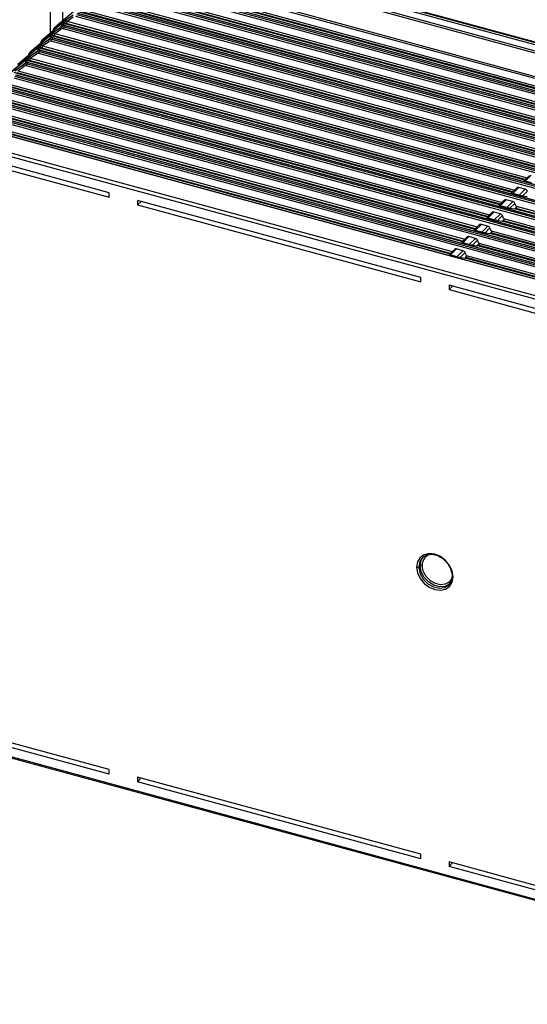
# Paper-space layout '_Trimetric' of a CAD drawing. Units: millimetres. Extents: x -238 to 219, y -577 to 537.
# Drawn here: x -137 to -41, y 237 to 421 of the extents above; entities that cross this region are included whole.
import ezdxf

# ---------------------------------------------------------------- set-up
doc = ezdxf.new("R2010")
doc.units = ezdxf.units.MM

psp = doc.layouts.new('_Trimetric')

# ---------------------------------------------------------------- linework, layer by layer
at = {"color": 7, "linetype": 'Continuous', "lineweight": 25}
for p, q in [((-131.01, 457.69), (-130.85, 418.95)), ((-128.72, 457.6), (-128.57, 421.24)), ((72.12, 386.26), (-116.88, 437.62)), ((-116.74, 438.01), (72.26, 386.64)), ((-116.62, 438.12), (72.38, 386.75)), ((70.4, 385.19), (-115.47, 435.7)), ((-115.33, 436.09), (70.54, 385.57)), ((66.68, 381.41), (-118.95, 431.86)), ((-118.81, 432.25), (66.82, 381.8)), ((-27.98, 405.25), (-119.21, 430.05)), ((-27.88, 405.36), (-119.15, 430.16)), ((-119.14, 430.08), (-27.94, 405.3)), ((-119.01, 430.55), (-27.54, 405.69)), ((-118.78, 429.6), (62.65, 380.29)), ((-30.31, 402.95), (-121.51, 427.74)), ((-121.44, 427.77), (-30.27, 402.99)), ((-120.81, 428.1), (-29.87, 403.38)), ((62.24, 379.68), (-119.19, 428.99)), ((-119.05, 429.37), (62.38, 380.06)), ((62.58, 380.26), (-118.85, 429.57)), ((59.88, 377.38), (-121.49, 426.67)), ((-121.35, 427.06), (60.02, 377.77)), ((60.22, 377.96), (-121.16, 427.25)), ((-121.09, 427.29), (60.29, 377.99)), ((-30.21, 403.05), (-120.95, 427.71)), ((-32.65, 400.64), (-123.82, 425.42)), ((57.52, 375.08), (-123.8, 424.36)), ((-123.75, 425.46), (-32.6, 400.69)), ((-123.66, 424.75), (57.66, 375.47)), ((57.86, 375.66), (-123.46, 424.94)), ((-123.39, 424.97), (57.93, 375.7)), ((-32.54, 400.75), (-123.25, 425.4)), ((-123.11, 425.78), (-32.21, 401.08)), ((-126.41, 423.05), (-129.64, 420.33)), ((-129.64, 420.34), (-126.44, 423.03)), ((-128.29, 421.16), (-126.59, 422.35)), ((-34.98, 398.34), (-126.12, 423.11)), ((-126.05, 423.14), (-34.94, 398.38)), ((-125.96, 422.43), (55.3, 373.17)), ((55.49, 373.36), (-125.77, 422.63)), ((-125.7, 422.66), (55.56, 373.4)), ((-34.88, 398.44), (-125.56, 423.09)), ((-125.42, 423.47), (-34.54, 398.77)), ((-128.72, 420.74), (-131.94, 418.02)), ((-131.94, 418.02), (-128.75, 420.72)), ((-130, 419.98), (-128.34, 421.12)), ((-128.9, 420.04), (-128.54, 420.4)), ((-128.41, 421.06), (-128.76, 420.71)), ((-128.34, 421.12), (-128.75, 420.72)), ((-128.69, 420.75), (-128.29, 421.16)), ((-128.69, 420.75), (-128.54, 420.4)), ((-128.3, 420.99), (-128.44, 420.85)), ((-128.28, 420.46), (-128.43, 420.8)), ((-37.31, 396.03), (-128.43, 420.8)), ((-128.36, 420.83), (-37.27, 396.08)), ((-37.21, 396.14), (-127.86, 420.77)), ((-127.72, 421.16), (-126.54, 421.99)), ((-127.72, 421.16), (-36.87, 396.47)), ((55.16, 372.79), (-126.1, 422.05)), ((-132.3, 417.66), (-130.65, 418.81)), ((-130.71, 418.75), (-131.07, 418.39)), ((-130.65, 418.81), (-131.05, 418.4)), ((-131, 418.44), (-130.6, 418.84)), ((-130.6, 418.67), (-130.74, 418.53)), ((-130.66, 418.52), (-39.6, 393.77)), ((-130.6, 418.84), (-128.9, 420.04)), ((-129.71, 420.28), (-130.08, 419.91)), ((-130.03, 418.85), (-128.85, 419.68)), ((-130.03, 418.85), (-39.21, 394.16)), ((-129.64, 420.34), (-130, 419.98)), ((52.8, 370.49), (-128.41, 419.73)), ((-128.07, 420.31), (-128.27, 420.12)), ((-128.27, 420.12), (52.93, 370.87)), ((53.13, 371.07), (-128.07, 420.31)), ((-128, 420.35), (53.2, 371.1)), ((-131.03, 418.43), (-134.25, 415.71)), ((-134.25, 415.71), (-131.05, 418.4)), ((-132.9, 416.53), (-131.2, 417.72)), ((-132.01, 417.96), (-132.38, 417.59)), ((-132.33, 416.53), (-131.15, 417.36)), ((-131.94, 418.02), (-132.3, 417.66)), ((-131.2, 417.72), (-130.84, 418.09)), ((-131, 418.44), (-130.84, 418.09)), ((-130.58, 418.14), (-130.73, 418.48)), ((-39.65, 393.73), (-130.73, 418.48)), ((50.43, 368.19), (-130.71, 417.42)), ((-130.38, 418), (-130.57, 417.81)), ((-130.57, 417.81), (50.57, 368.58)), ((50.77, 368.77), (-130.38, 418)), ((-130.31, 418.04), (50.84, 368.8)), ((-39.54, 393.83), (-130.17, 418.46)), ((-133.33, 416.11), (-136.56, 413.4)), ((-136.55, 413.4), (-133.36, 416.09)), ((-135.21, 414.22), (-133.51, 415.41)), ((-134.32, 415.65), (-134.69, 415.28)), ((-134.64, 414.22), (-133.46, 415.05)), ((-134.61, 415.35), (-132.95, 416.49)), ((-134.25, 415.71), (-134.61, 415.35)), ((-133.51, 415.41), (-133.15, 415.77)), ((-133.02, 416.44), (-133.37, 416.08)), ((-132.95, 416.49), (-133.36, 416.09)), ((-133.3, 416.13), (-132.9, 416.53)), ((-133.3, 416.13), (-133.15, 415.77)), ((-132.91, 416.36), (-133.05, 416.22)), ((-132.89, 415.83), (-133.04, 416.17)), ((-41.98, 391.42), (-133.04, 416.17)), ((48.07, 365.89), (-133.02, 415.11)), ((-132.97, 416.21), (-41.94, 391.47)), ((-132.69, 415.69), (-132.88, 415.49)), ((-132.88, 415.49), (48.21, 366.28)), ((48.41, 366.47), (-132.69, 415.69)), ((-132.62, 415.72), (48.48, 366.51)), ((-41.88, 391.53), (-132.47, 416.15)), ((-132.33, 416.53), (-41.54, 391.86)), ((-135.64, 413.8), (-138.86, 411.08)), ((-138.86, 411.09), (-135.66, 413.78)), ((-137.51, 411.9), (-135.81, 413.1)), ((-136.91, 413.04), (-135.26, 414.18)), ((-136.55, 413.4), (-136.91, 413.04)), ((-135.81, 413.1), (-135.45, 413.46)), ((-135.32, 414.12), (-135.68, 413.77)), ((-135.26, 414.18), (-135.66, 413.78)), ((-135.61, 413.81), (-135.21, 414.22)), ((-135.61, 413.81), (-135.45, 413.46)), ((-135.21, 414.05), (-135.35, 413.91)), ((-135.19, 413.52), (-135.34, 413.86)), ((-44.31, 389.12), (-135.34, 413.86)), ((-135.27, 413.89), (-44.27, 389.16)), ((-134.99, 413.38), (-135.18, 413.18)), ((-135.18, 413.18), (45.85, 363.98)), ((46.05, 364.17), (-134.99, 413.38)), ((-134.92, 413.41), (46.12, 364.21)), ((-44.21, 389.22), (-134.78, 413.84)), ((-134.64, 414.22), (-43.87, 389.55)), ((-46.65, 386.81), (-137.65, 411.55)), ((-137.58, 411.58), (-46.6, 386.86)), ((-46.54, 386.92), (-137.08, 411.52)), ((-136.94, 411.91), (-135.76, 412.74)), ((-136.94, 411.91), (-46.21, 387.25)), ((45.71, 363.6), (-135.32, 412.8)), ((-139.25, 409.6), (-48.54, 384.94)), ((43.35, 361.3), (-137.63, 410.48)), ((-137.49, 410.87), (43.49, 361.68)), ((43.68, 361.88), (-137.3, 411.06)), ((-137.23, 411.1), (43.76, 361.91)), ((-48.98, 384.51), (-139.95, 409.23)), ((40.99, 359), (-139.93, 408.17)), ((-139.88, 409.27), (-48.94, 384.55)), ((-139.79, 408.56), (41.13, 359.39)), ((41.32, 359.58), (-139.6, 408.75)), ((-139.53, 408.79), (41.39, 359.61)), ((-48.88, 384.61), (-139.39, 409.21)), ((-51.31, 382.2), (-142.26, 406.92)), ((38.62, 356.7), (-142.24, 405.86)), ((-142.19, 406.96), (-51.27, 382.25)), ((-142.1, 406.24), (38.76, 357.09)), ((38.96, 357.28), (-141.91, 406.44)), ((-141.84, 406.47), (39.03, 357.32)), ((-51.21, 382.31), (-141.69, 406.9)), ((-141.55, 407.28), (-50.87, 382.64)), ((-53.65, 379.9), (-144.56, 404.61)), ((-144.49, 404.64), (-53.6, 379.94)), ((-144.4, 403.93), (36.4, 354.79)), ((36.6, 354.98), (-144.21, 404.13)), ((-144.14, 404.16), (36.67, 355.02)), ((-53.54, 380), (-144, 404.58)), ((-143.86, 404.97), (-53.21, 380.33)), ((-55.98, 377.59), (-146.87, 402.3)), ((-146.8, 402.33), (-55.94, 377.64)), ((-55.88, 377.7), (-146.3, 402.27)), ((-146.16, 402.66), (-55.54, 378.03)), ((36.26, 354.41), (-144.54, 403.55)), ((34.23, 352.69), (-146.51, 401.81)), ((-146.45, 401.85), (34.31, 352.72)), ((31.54, 349.64), (-149.15, 398.75)), ((-148.92, 399.4), (31.78, 350.29)), ((-119.83, 389.06), (-149.64, 397.16)), ((-149.26, 396.21), (-119.83, 388.21)), ((-41.09, 392.31), (-42.09, 391.32)), ((-40.76, 392.35), (-41.9, 391.23)), ((-40.68, 390.9), (-41.9, 391.23)), ((-119.83, 388.21), (-119.83, 389.06)), ((-43.42, 390), (-44.42, 389.01)), ((-43.09, 390.05), (-44.23, 388.92)), ((-41.87, 389.72), (-43.09, 390.05)), ((-43.01, 388.59), (-41.87, 389.72)), ((-41.48, 389.37), (-42.39, 388.47)), ((-114.52, 387.62), (-114.52, 386.77)), ((-61.46, 373.2), (-114.52, 387.62)), ((-114.52, 386.77), (-113.85, 387.44)), ((-45.75, 387.7), (-46.75, 386.71)), ((-45.43, 387.74), (-46.57, 386.62)), ((-44.2, 387.41), (-45.43, 387.74)), ((-45.35, 386.29), (-44.2, 387.41)), ((-43.01, 388.59), (-44.23, 388.92)), ((-42.39, 388.47), (-41.49, 388.34)), ((-114.52, 386.77), (-61.46, 372.35)), ((-48.09, 385.39), (-49.09, 384.4)), ((-47.76, 385.44), (-48.9, 384.31)), ((-46.54, 385.11), (-47.76, 385.44)), ((-45.35, 386.29), (-46.57, 386.62)), ((-43.81, 387.06), (-44.73, 386.16)), ((-44.73, 386.16), (-43.82, 386.04)), ((-43.82, 386.04), (-43.54, 386.32)), ((-43.77, 386.03), (-43.82, 386.04)), ((-43.58, 386.53), (-43.81, 387.06)), ((47.46, 361.24), (-43.77, 386.03)), ((-43.7, 386.07), (-43.64, 386.13)), ((-43.7, 386.07), (47.53, 361.27)), ((47.15, 361.45), (-43.64, 386.13)), ((-43.58, 386.53), (47.29, 361.84)), ((-47.68, 383.98), (-48.9, 384.31)), ((-47.68, 383.98), (-46.54, 385.11)), ((-46.15, 384.76), (-47.06, 383.86)), ((-47.06, 383.86), (-46.15, 383.73)), ((-45.92, 384.23), (-46.15, 384.76)), ((-46.15, 383.73), (-45.87, 384.01)), ((-46.1, 383.73), (-46.15, 383.73)), ((45.09, 358.94), (-46.1, 383.73)), ((-46.03, 383.76), (-45.97, 383.82)), ((-46.03, 383.76), (45.16, 358.98)), ((44.79, 359.15), (-45.97, 383.82)), ((-45.92, 384.23), (44.93, 359.54)), ((-50.42, 383.09), (-51.42, 382.1)), ((-50.09, 383.13), (-51.23, 382.01)), ((-50.01, 381.68), (-51.23, 382.01)), ((-48.87, 382.8), (-50.09, 383.13)), ((-50.01, 381.68), (-48.87, 382.8)), ((-48.48, 382.45), (-49.39, 381.55)), ((-48.49, 381.43), (-48.2, 381.7)), ((-48.25, 381.92), (-48.48, 382.45)), ((-48.25, 381.92), (42.57, 357.24)), ((-52.75, 380.78), (-53.75, 379.79)), ((-52.43, 380.83), (-53.57, 379.7)), ((-51.21, 380.5), (-52.43, 380.83)), ((-52.35, 379.37), (-51.21, 380.5)), ((-50.81, 380.15), (-51.73, 379.25)), ((-50.58, 379.62), (-50.81, 380.15)), ((-49.39, 381.55), (-48.49, 381.43)), ((-48.44, 381.42), (-48.49, 381.43)), ((42.73, 356.64), (-48.44, 381.42)), ((-48.37, 381.46), (-48.31, 381.52)), ((-48.37, 381.46), (42.8, 356.68)), ((42.43, 356.86), (-48.31, 381.52)), ((-55.09, 378.48), (-56.09, 377.49)), ((-54.76, 378.52), (-55.9, 377.4)), ((-53.54, 378.19), (-54.76, 378.52)), ((-54.68, 377.07), (-53.54, 378.19)), ((-52.35, 379.37), (-53.57, 379.7)), ((-51.73, 379.25), (-50.82, 379.12)), ((-50.82, 379.12), (-50.54, 379.4)), ((-50.77, 379.12), (-50.82, 379.12)), ((40.37, 354.35), (-50.77, 379.12)), ((-50.7, 379.15), (-50.64, 379.21)), ((-50.7, 379.15), (40.44, 354.38)), ((40.07, 354.56), (-50.64, 379.21)), ((-50.58, 379.62), (40.21, 354.95)), ((-54.68, 377.07), (-55.9, 377.4)), ((-53.15, 377.84), (-54.06, 376.94)), ((-54.06, 376.94), (-53.15, 376.82)), ((-52.92, 377.31), (-53.15, 377.84)), ((-53.15, 376.82), (-52.87, 377.09)), ((-53.1, 376.81), (-53.15, 376.82)), ((38.01, 352.05), (-53.1, 376.81)), ((-53.03, 376.85), (-52.97, 376.91)), ((-53.03, 376.85), (38.08, 352.08)), ((37.7, 352.26), (-52.97, 376.91)), ((-52.92, 377.31), (37.84, 352.65)), ((-61.46, 372.35), (-61.46, 373.2)), ((-56.15, 371.75), (-56.15, 370.91)), ((-3.09, 357.33), (-56.15, 371.75)), ((-56.15, 370.91), (-55.48, 371.57)), ((-56.15, 370.91), (-3.09, 356.48)), ((-61.58, 319.22), (-61.83, 319.03)), ((-119.83, 280.2), (-149.64, 288.3)), ((-119.83, 281.05), (-149.26, 289.05)), ((-149.15, 286.45), (31.54, 237.34)), ((-149.05, 286.2), (31.65, 237.09)), ((-119.83, 280.2), (-119.83, 281.05)), ((-61.46, 265.19), (-114.52, 279.61)), ((-114.52, 279.61), (-114.52, 278.76)), ((-114.52, 278.76), (-113.88, 279.43)), ((-61.46, 264.34), (-114.52, 278.76)), ((-61.46, 264.34), (-61.46, 265.19)), ((-3.09, 249.32), (-56.15, 263.74)), ((-56.15, 263.74), (-56.15, 262.89)), ((-56.15, 262.89), (-55.51, 263.57)), ((-3.09, 248.47), (-56.15, 262.89))]:
    psp.add_line(p, q, dxfattribs=at)
at = {"color": 7, "linetype": 'Continuous', "lineweight": 25, "flags": 128}
for points in [[(-55.39, 317.12), (-55.55, 318.19), (-56.04, 319.24), (-56.8, 320.18), (-57.75, 320.91), (-58.8, 321.36), (-59.86, 321.48), (-60.81, 321.27), (-61.57, 320.74), (-62.05, 319.95), (-62.22, 318.97)], [(-55.53, 317.55), (-55.79, 318.62), (-56.38, 319.64), (-57.24, 320.5), (-58.26, 321.08), (-59.33, 321.34), (-60.32, 321.22), (-61.12, 320.76), (-61.65, 320), (-61.83, 319.03)], [(-62.22, 318.97), (-62.05, 317.91), (-61.57, 316.85), (-60.81, 315.91), (-59.86, 315.18), (-58.8, 314.73), (-57.75, 314.61), (-56.8, 314.82), (-56.04, 315.35), (-55.55, 316.14), (-55.39, 317.12)], [(-55.92, 315.94), (-56.08, 315.79), (-56.91, 315.34), (-57.92, 315.25), (-59.01, 315.55), (-60.02, 316.18), (-60.85, 317.08), (-61.39, 318.14), (-61.58, 319.22)], [(-55.52, 317.28), (-55.65, 316.85), (-56.12, 316.16), (-56.85, 315.74), (-57.75, 315.64), (-58.71, 315.86), (-59.64, 316.39), (-60.41, 317.17), (-60.95, 318.09), (-61.18, 319.07)], [(-61.82, 318.79), (-61.56, 317.72), (-60.97, 316.7), (-60.11, 315.84), (-59.09, 315.26), (-58.03, 315), (-57.03, 315.12), (-56.23, 315.58), (-55.71, 316.34), (-55.52, 317.31)], [(-55.52, 317.31), (-55.54, 317.29), (-55.55, 317.26), (-55.54, 317.23), (-55.53, 317.2), (-55.51, 317.18), (-55.47, 317.15), (-55.43, 317.13), (-55.39, 317.12)]]:
    psp.add_lwpolyline(points, dxfattribs=at)
at = {"color": 7, "linetype": 'Continuous', "lineweight": 25}
for centre, radius, start, end in [((-128.35, 420.16), 0.301, 76.8797, 129.0874), ((-128.56, 419.24), 0.522, 72.4992, 122.8787), ((-128, 420.25), 0.0975, 92.7397, 140.0684), ((-130.87, 416.92), 0.522, 72.4992, 122.8785), ((-130.65, 417.85), 0.301, 76.8797, 129.0874), ((-130.31, 417.94), 0.0975, 92.7397, 140.0684), ((-133.17, 414.61), 0.522, 72.4992, 122.8787), ((-132.96, 415.54), 0.301, 76.8797, 129.0874), ((-132.61, 415.63), 0.0975, 92.7397, 140.0684), ((-135.26, 413.23), 0.301, 76.8797, 129.0874), ((-134.92, 413.31), 0.0975, 92.7397, 140.0684), ((-135.48, 412.3), 0.522, 72.4992, 122.8787), ((-43.77, 386.13), 0.0975, 272.7397, 320.0684), ((-44, 386.45), 0.486, 318.3097, 343.8927), ((-46.11, 383.82), 0.0975, 272.7397, 320.0684), ((-46.34, 384.14), 0.486, 318.3097, 343.8927), ((-48.67, 381.84), 0.486, 318.3097, 343.8927), ((-48.44, 381.52), 0.0975, 272.7397, 320.0684), ((-50.78, 379.21), 0.0975, 272.7397, 320.0684), ((-51, 379.53), 0.486, 318.3097, 343.8927), ((-53.11, 376.91), 0.0975, 272.7397, 320.0684), ((-53.34, 377.23), 0.486, 318.3097, 343.8927), ((-59.37, 319.32), 2.22, 131.4288, 182.5192), ((-59.2, 319.37), 1.99, 98.4153, 182.8156), ((-62.08, 319.44), 0.482, 253.4249, 301.9436), ((-58.77, 319.03), 3.06, 180.023, 184.3778), ((-61.33, 318.81), 0.482, 73.4249, 121.9436), ((-58.42, 319.28), 2.77, 180.023, 184.3778), ((-58.58, 317.31), 3.06, 0.023, 4.3778)]:
    psp.add_arc(centre, radius, start, end, dxfattribs=at)
for points, knots in [([(-128.44, 420.85), (-128.45, 420.85), (-128.48, 420.85), (-128.52, 420.84), (-128.58, 420.82), (-128.64, 420.79), (-128.68, 420.77), (-128.69, 420.75)], [0, 0, 0, 0, 0.153695, 0.315136, 0.484066, 0.76283, 1, 1, 1, 1]), ([(-128.34, 421.12), (-128.41, 421.07), (-128.49, 421.01), (-128.54, 420.93), (-128.55, 420.91)], [0, 0, 0, 0, 0.844073, 1, 1, 1, 1]), ([(-128.07, 420.31), (-128.07, 420.31), (-128.13, 420.33), (-128.24, 420.36), (-128.37, 420.38), (-128.48, 420.4), (-128.52, 420.4), (-128.54, 420.4)], [0, 0, 0, 0, 0.000382, 0.223095, 0.440274, 0.688187, 1, 1, 1, 1]), ([(-128.51, 420.94), (-128.51, 420.94), (-128.46, 421.01), (-128.4, 421.07), (-128.34, 421.12)], [0, 0, 0, 0, 0.090249, 1, 1, 1, 1]), ([(-128.29, 421.16), (-128.3, 421.14), (-128.31, 421.12), (-128.31, 421.06), (-128.31, 421.03), (-128.3, 420.99)], [0, 0, 0, 0, 0.5, 0.5, 1, 1, 1, 1]), ([(-128.07, 421.18), (-128.09, 421.14), (-128.12, 421.1), (-128.2, 421.03), (-128.25, 421), (-128.3, 420.99)], [0, 0, 0, 0, 0.5, 0.5, 1, 1, 1, 1]), ([(-127.86, 420.77), (-127.9, 420.78), (-127.96, 420.8), (-128.05, 420.84), (-128.14, 420.88), (-128.22, 420.92), (-128.27, 420.97), (-128.3, 420.99)], [0, 0, 0, 0, 0.187263, 0.365182, 0.535225, 0.774175, 1, 1, 1, 1]), ([(-128.07, 421.18), (-128.08, 421.18), (-128.13, 421.19), (-128.18, 421.19), (-128.23, 421.18), (-128.26, 421.17), (-128.28, 421.16), (-128.29, 421.16)], [0, 0, 0, 0, 0.1753546, 0.4607975, 0.6630129, 0.8558278, 1, 1, 1, 1]), ([(-127.72, 421.16), (-127.72, 421.09), (-127.74, 421.01), (-127.79, 420.87), (-127.83, 420.81), (-127.86, 420.77)], [0, 0, 0, 0, 0.5, 0.5, 1, 1, 1, 1]), ([(-130.74, 418.53), (-130.76, 418.53), (-130.79, 418.53), (-130.83, 418.52), (-130.88, 418.51), (-130.94, 418.48), (-130.98, 418.45), (-131, 418.44)], [0, 0, 0, 0, 0.153695, 0.315136, 0.484066, 0.76283, 1, 1, 1, 1]), ([(-130.65, 418.81), (-130.71, 418.75), (-130.79, 418.69), (-130.85, 418.61), (-130.85, 418.6)], [0, 0, 0, 0, 0.844073, 1, 1, 1, 1]), ([(-130.82, 418.62), (-130.81, 418.63), (-130.77, 418.7), (-130.71, 418.76), (-130.65, 418.81)], [0, 0, 0, 0, 0.090249, 1, 1, 1, 1]), ([(-130.6, 418.84), (-130.61, 418.83), (-130.61, 418.8), (-130.62, 418.75), (-130.61, 418.71), (-130.6, 418.67)], [0, 0, 0, 0, 0.5, 0.5, 1, 1, 1, 1]), ([(-130.37, 418.86), (-130.39, 418.87), (-130.43, 418.88), (-130.48, 418.88), (-130.53, 418.87), (-130.57, 418.86), (-130.59, 418.85), (-130.6, 418.84)], [0, 0, 0, 0, 0.175355, 0.460798, 0.663013, 0.855828, 1, 1, 1, 1]), ([(-130.37, 418.86), (-130.39, 418.82), (-130.43, 418.78), (-130.51, 418.71), (-130.55, 418.69), (-130.6, 418.67)], [0, 0, 0, 0, 0.5, 0.5, 1, 1, 1, 1]), ([(-130.17, 418.46), (-130.2, 418.47), (-130.27, 418.49), (-130.35, 418.52), (-130.44, 418.56), (-130.53, 418.61), (-130.58, 418.65), (-130.6, 418.67)], [0, 0, 0, 0, 0.187263, 0.365182, 0.535225, 0.774175, 1, 1, 1, 1]), ([(-130.25, 419.44), (-130.25, 419.47), (-130.25, 419.52), (-130.24, 419.6), (-130.22, 419.68), (-130.19, 419.75), (-130.15, 419.81), (-130.11, 419.88), (-130.06, 419.93), (-130.02, 419.96), (-130, 419.98)], [0, 0, 0, 0, 0.121844, 0.244589, 0.368235, 0.492782, 0.618231, 0.744584, 0.87184, 1, 1, 1, 1]), ([(-130.03, 418.85), (-130.03, 418.78), (-130.05, 418.7), (-130.1, 418.56), (-130.13, 418.5), (-130.17, 418.46)], [0, 0, 0, 0, 0.5, 0.5, 1, 1, 1, 1]), ([(-130, 419.98), (-130.03, 419.94), (-130.05, 419.88), (-130.03, 419.74), (-130, 419.67), (-129.95, 419.61)], [0, 0, 0, 0, 0.5, 0.5, 1, 1, 1, 1]), ([(-128.85, 419.68), (-128.9, 419.74), (-128.93, 419.81), (-128.95, 419.94), (-128.93, 420), (-128.9, 420.04)], [0, 0, 0, 0, 0.5, 0.5, 1, 1, 1, 1]), ([(-128.9, 420.04), (-128.87, 420.05), (-128.83, 420.08), (-128.76, 420.11), (-128.68, 420.13), (-128.6, 420.15), (-128.52, 420.15), (-128.44, 420.15), (-128.35, 420.14), (-128.3, 420.13), (-128.27, 420.12)], [0, 0, 0, 0, 0.128157, 0.25541, 0.381761, 0.50721, 0.631758, 0.755405, 0.878152, 1, 1, 1, 1]), ([(-128.27, 420.12), (-128.3, 420.08), (-128.34, 420.02), (-128.39, 419.88), (-128.41, 419.8), (-128.41, 419.73)], [0, 0, 0, 0, 0.5, 0.5, 1, 1, 1, 1]), ([(-132.56, 417.13), (-132.56, 417.16), (-132.55, 417.21), (-132.54, 417.29), (-132.52, 417.36), (-132.49, 417.44), (-132.46, 417.5), (-132.41, 417.56), (-132.36, 417.62), (-132.32, 417.65), (-132.3, 417.66)], [0, 0, 0, 0, 0.1218443, 0.2445888, 0.3682344, 0.4927816, 0.6182311, 0.7445836, 0.8718397, 1, 1, 1, 1]), ([(-132.3, 417.66), (-132.34, 417.63), (-132.35, 417.57), (-132.34, 417.43), (-132.31, 417.36), (-132.26, 417.3)], [0, 0, 0, 0, 0.5, 0.5, 1, 1, 1, 1]), ([(-131.15, 417.36), (-131.2, 417.42), (-131.23, 417.5), (-131.25, 417.63), (-131.24, 417.69), (-131.2, 417.72)], [0, 0, 0, 0, 0.5, 0.5, 1, 1, 1, 1]), ([(-131.2, 417.72), (-131.18, 417.74), (-131.14, 417.77), (-131.06, 417.8), (-130.99, 417.82), (-130.91, 417.84), (-130.83, 417.84), (-130.74, 417.84), (-130.66, 417.83), (-130.6, 417.81), (-130.57, 417.81)], [0, 0, 0, 0, 0.128157, 0.25541, 0.381761, 0.50721, 0.631758, 0.755405, 0.878152, 1, 1, 1, 1]), ([(-130.38, 418), (-130.38, 418), (-130.44, 418.02), (-130.54, 418.04), (-130.68, 418.07), (-130.78, 418.09), (-130.82, 418.09), (-130.84, 418.09)], [0, 0, 0, 0, 0.000382, 0.223095, 0.440274, 0.688187, 1, 1, 1, 1]), ([(-130.57, 417.81), (-130.61, 417.77), (-130.64, 417.71), (-130.7, 417.57), (-130.71, 417.49), (-130.71, 417.42)], [0, 0, 0, 0, 0.5, 0.5, 1, 1, 1, 1]), ([(-134.86, 414.82), (-134.86, 414.84), (-134.86, 414.9), (-134.85, 414.98), (-134.83, 415.05), (-134.8, 415.12), (-134.76, 415.19), (-134.72, 415.25), (-134.67, 415.3), (-134.63, 415.33), (-134.61, 415.35)], [0, 0, 0, 0, 0.121844, 0.244589, 0.368234, 0.492782, 0.618231, 0.744584, 0.87184, 1, 1, 1, 1]), ([(-134.61, 415.35), (-134.64, 415.31), (-134.66, 415.25), (-134.64, 415.12), (-134.61, 415.04), (-134.56, 414.98)], [0, 0, 0, 0, 0.5, 0.5, 1, 1, 1, 1]), ([(-133.46, 415.05), (-133.51, 415.11), (-133.54, 415.18), (-133.56, 415.32), (-133.54, 415.38), (-133.51, 415.41)], [0, 0, 0, 0, 0.5, 0.5, 1, 1, 1, 1]), ([(-133.51, 415.41), (-133.49, 415.42), (-133.44, 415.45), (-133.37, 415.48), (-133.29, 415.51), (-133.21, 415.52), (-133.13, 415.53), (-133.05, 415.53), (-132.96, 415.52), (-132.91, 415.5), (-132.88, 415.49)], [0, 0, 0, 0, 0.128157, 0.25541, 0.381761, 0.50721, 0.631758, 0.755405, 0.878152, 1, 1, 1, 1]), ([(-133.05, 416.22), (-133.06, 416.22), (-133.09, 416.22), (-133.13, 416.21), (-133.19, 416.2), (-133.25, 416.17), (-133.29, 416.14), (-133.3, 416.13)], [0, 0, 0, 0, 0.153695, 0.315136, 0.484066, 0.76283, 1, 1, 1, 1]), ([(-132.95, 416.49), (-133.02, 416.44), (-133.1, 416.38), (-133.15, 416.3), (-133.16, 416.29)], [0, 0, 0, 0, 0.8440735, 1, 1, 1, 1]), ([(-132.69, 415.69), (-132.69, 415.69), (-132.74, 415.71), (-132.85, 415.73), (-132.98, 415.76), (-133.09, 415.78), (-133.13, 415.77), (-133.15, 415.77)], [0, 0, 0, 0, 0.0003821, 0.223095, 0.4402741, 0.6881865, 1, 1, 1, 1]), ([(-133.12, 416.31), (-133.12, 416.32), (-133.07, 416.39), (-133.01, 416.44), (-132.95, 416.49)], [0, 0, 0, 0, 0.090249, 1, 1, 1, 1]), ([(-132.88, 415.49), (-132.91, 415.46), (-132.95, 415.4), (-133, 415.26), (-133.02, 415.18), (-133.02, 415.11)], [0, 0, 0, 0, 0.5, 0.5, 1, 1, 1, 1]), ([(-132.9, 416.53), (-132.91, 416.51), (-132.92, 416.49), (-132.92, 416.43), (-132.92, 416.4), (-132.91, 416.36)], [0, 0, 0, 0, 0.5, 0.5, 1, 1, 1, 1]), ([(-132.68, 416.55), (-132.7, 416.51), (-132.73, 416.47), (-132.81, 416.4), (-132.86, 416.37), (-132.91, 416.36)], [0, 0, 0, 0, 0.5, 0.5, 1, 1, 1, 1]), ([(-132.47, 416.15), (-132.51, 416.16), (-132.57, 416.18), (-132.66, 416.21), (-132.75, 416.25), (-132.84, 416.3), (-132.88, 416.34), (-132.91, 416.36)], [0, 0, 0, 0, 0.1872625, 0.365182, 0.5352249, 0.7741753, 1, 1, 1, 1]), ([(-132.68, 416.55), (-132.69, 416.55), (-132.74, 416.56), (-132.79, 416.56), (-132.84, 416.55), (-132.87, 416.54), (-132.89, 416.53), (-132.9, 416.53)], [0, 0, 0, 0, 0.175355, 0.460798, 0.663013, 0.855828, 1, 1, 1, 1]), ([(-132.33, 416.53), (-132.34, 416.47), (-132.35, 416.39), (-132.4, 416.25), (-132.44, 416.18), (-132.47, 416.15)], [0, 0, 0, 0, 0.5, 0.5, 1, 1, 1, 1]), ([(-135.76, 412.74), (-135.81, 412.8), (-135.84, 412.87), (-135.86, 413), (-135.85, 413.06), (-135.81, 413.1)], [0, 0, 0, 0, 0.5, 0.5, 1, 1, 1, 1]), ([(-135.81, 413.1), (-135.79, 413.11), (-135.75, 413.14), (-135.67, 413.17), (-135.6, 413.2), (-135.52, 413.21), (-135.44, 413.22), (-135.35, 413.21), (-135.27, 413.2), (-135.21, 413.19), (-135.18, 413.18)], [0, 0, 0, 0, 0.128157, 0.25541, 0.381761, 0.50721, 0.631758, 0.755405, 0.878152, 1, 1, 1, 1]), ([(-135.35, 413.91), (-135.37, 413.91), (-135.4, 413.91), (-135.44, 413.9), (-135.49, 413.88), (-135.55, 413.86), (-135.59, 413.83), (-135.61, 413.81)], [0, 0, 0, 0, 0.153695, 0.315136, 0.484066, 0.76283, 1, 1, 1, 1]), ([(-135.26, 414.18), (-135.32, 414.13), (-135.4, 414.07), (-135.46, 413.99), (-135.46, 413.98)], [0, 0, 0, 0, 0.844073, 1, 1, 1, 1]), ([(-134.99, 413.38), (-134.99, 413.38), (-135.05, 413.39), (-135.16, 413.42), (-135.29, 413.45), (-135.39, 413.46), (-135.43, 413.46), (-135.45, 413.46)], [0, 0, 0, 0, 0.000382, 0.223095, 0.440274, 0.688187, 1, 1, 1, 1]), ([(-135.43, 414), (-135.42, 414), (-135.38, 414.08), (-135.32, 414.13), (-135.26, 414.18)], [0, 0, 0, 0, 0.090249, 1, 1, 1, 1]), ([(-135.18, 413.18), (-135.22, 413.15), (-135.26, 413.09), (-135.31, 412.94), (-135.32, 412.86), (-135.32, 412.8)], [0, 0, 0, 0, 0.5, 0.5, 1, 1, 1, 1]), ([(-135.21, 414.22), (-135.22, 414.2), (-135.22, 414.18), (-135.23, 414.12), (-135.22, 414.09), (-135.21, 414.05)], [0, 0, 0, 0, 0.5, 0.5, 1, 1, 1, 1]), ([(-134.98, 414.24), (-135, 414.24), (-135.04, 414.25), (-135.1, 414.25), (-135.14, 414.24), (-135.18, 414.23), (-135.2, 414.22), (-135.21, 414.22)], [0, 0, 0, 0, 0.175355, 0.460798, 0.663013, 0.855828, 1, 1, 1, 1]), ([(-134.98, 414.24), (-135, 414.2), (-135.04, 414.16), (-135.12, 414.09), (-135.16, 414.06), (-135.21, 414.05)], [0, 0, 0, 0, 0.5, 0.5, 1, 1, 1, 1]), ([(-134.78, 413.84), (-134.81, 413.85), (-134.88, 413.86), (-134.96, 413.9), (-135.05, 413.94), (-135.14, 413.99), (-135.19, 414.03), (-135.21, 414.05)], [0, 0, 0, 0, 0.187263, 0.365182, 0.535225, 0.774175, 1, 1, 1, 1]), ([(-134.64, 414.22), (-134.64, 414.15), (-134.66, 414.07), (-134.71, 413.93), (-134.74, 413.87), (-134.78, 413.84)], [0, 0, 0, 0, 0.5, 0.5, 1, 1, 1, 1]), ([(-42.07, 391.32), (-42.08, 391.32), (-42.09, 391.32), (-42.1, 391.31), (-42.09, 391.3), (-42.08, 391.29), (-42.05, 391.27), (-41.99, 391.25), (-41.93, 391.24), (-41.9, 391.23)], [0, 0, 0, 0, 0.152999, 0.294725, 0.425481, 0.586884, 0.710024, 0.855135, 1, 1, 1, 1]), ([(-44.41, 389.01), (-44.41, 389.01), (-44.42, 389.01), (-44.43, 389), (-44.43, 389), (-44.41, 388.98), (-44.38, 388.96), (-44.33, 388.95), (-44.27, 388.93), (-44.23, 388.92)], [0, 0, 0, 0, 0.152999, 0.294725, 0.425481, 0.586884, 0.710024, 0.855135, 1, 1, 1, 1]), ([(-43.09, 390.05), (-43.18, 390.07), (-43.26, 390.07), (-43.4, 390.02), (-43.46, 389.98), (-43.49, 389.92)], [0, 0, 0, 0, 0.5, 0.5, 1, 1, 1, 1]), ([(-41.48, 389.37), (-41.52, 389.45), (-41.57, 389.53), (-41.71, 389.65), (-41.79, 389.69), (-41.87, 389.72)], [0, 0, 0, 0, 0.5, 0.5, 1, 1, 1, 1]), ([(-45.43, 387.74), (-45.51, 387.77), (-45.59, 387.76), (-45.73, 387.72), (-45.79, 387.67), (-45.83, 387.61)], [0, 0, 0, 0, 0.5, 0.5, 1, 1, 1, 1]), ([(-43.81, 387.06), (-43.85, 387.14), (-43.91, 387.22), (-44.04, 387.34), (-44.12, 387.39), (-44.2, 387.41)], [0, 0, 0, 0, 0.5, 0.5, 1, 1, 1, 1]), ([(-43.01, 388.59), (-43, 388.59), (-42.96, 388.58), (-42.91, 388.56), (-42.86, 388.55), (-42.8, 388.54), (-42.72, 388.52), (-42.62, 388.51), (-42.5, 388.48), (-42.43, 388.47), (-42.39, 388.47)], [0, 0, 0, 0, 0.070762, 0.139597, 0.208141, 0.278051, 0.394272, 0.54708, 0.759932, 1, 1, 1, 1]), ([(-47.76, 385.44), (-47.84, 385.46), (-47.93, 385.46), (-48.07, 385.41), (-48.12, 385.37), (-48.16, 385.31)], [0, 0, 0, 0, 0.5, 0.5, 1, 1, 1, 1]), ([(-46.74, 386.71), (-46.74, 386.71), (-46.76, 386.71), (-46.76, 386.7), (-46.76, 386.69), (-46.75, 386.68), (-46.72, 386.66), (-46.66, 386.64), (-46.6, 386.63), (-46.57, 386.62)], [0, 0, 0, 0, 0.152999, 0.294725, 0.425481, 0.586884, 0.710024, 0.855135, 1, 1, 1, 1]), ([(-45.35, 386.29), (-45.33, 386.28), (-45.3, 386.27), (-45.25, 386.26), (-45.2, 386.24), (-45.13, 386.23), (-45.06, 386.22), (-44.95, 386.2), (-44.84, 386.18), (-44.76, 386.17), (-44.73, 386.16)], [0, 0, 0, 0, 0.070762, 0.139597, 0.208141, 0.278051, 0.394272, 0.54708, 0.759932, 1, 1, 1, 1]), ([(-43.58, 386.53), (-43.58, 386.52), (-43.56, 386.48), (-43.55, 386.43), (-43.54, 386.39), (-43.54, 386.35), (-43.54, 386.33), (-43.54, 386.32)], [0, 0, 0, 0, 0.2499144, 0.4748166, 0.6747483, 0.8497748, 1, 1, 1, 1]), ([(-49.07, 384.4), (-49.08, 384.4), (-49.09, 384.4), (-49.1, 384.39), (-49.09, 384.39), (-49.08, 384.37), (-49.05, 384.35), (-48.99, 384.34), (-48.93, 384.32), (-48.9, 384.31)], [0, 0, 0, 0, 0.152999, 0.294725, 0.425481, 0.586884, 0.710024, 0.855135, 1, 1, 1, 1]), ([(-47.68, 383.98), (-47.66, 383.98), (-47.63, 383.97), (-47.58, 383.95), (-47.53, 383.94), (-47.47, 383.93), (-47.39, 383.91), (-47.29, 383.9), (-47.17, 383.87), (-47.1, 383.86), (-47.06, 383.86)], [0, 0, 0, 0, 0.070762, 0.139597, 0.208141, 0.278051, 0.394272, 0.54708, 0.759932, 1, 1, 1, 1]), ([(-46.15, 384.76), (-46.18, 384.84), (-46.24, 384.92), (-46.38, 385.04), (-46.46, 385.08), (-46.54, 385.11)], [0, 0, 0, 0, 0.5, 0.5, 1, 1, 1, 1]), ([(-45.92, 384.23), (-45.91, 384.21), (-45.9, 384.18), (-45.88, 384.13), (-45.88, 384.08), (-45.87, 384.05), (-45.87, 384.02), (-45.87, 384.01)], [0, 0, 0, 0, 0.249914, 0.474817, 0.674748, 0.849775, 1, 1, 1, 1]), ([(-51.41, 382.1), (-51.41, 382.1), (-51.42, 382.1), (-51.43, 382.09), (-51.43, 382.08), (-51.41, 382.07), (-51.38, 382.05), (-51.33, 382.03), (-51.27, 382.02), (-51.23, 382.01)], [0, 0, 0, 0, 0.1529985, 0.294725, 0.4254809, 0.5868845, 0.710024, 0.8551351, 1, 1, 1, 1]), ([(-50.09, 383.13), (-50.18, 383.16), (-50.26, 383.15), (-50.4, 383.11), (-50.46, 383.06), (-50.49, 383)], [0, 0, 0, 0, 0.5, 0.5, 1, 1, 1, 1]), ([(-50.01, 381.68), (-50, 381.67), (-49.96, 381.66), (-49.91, 381.65), (-49.86, 381.63), (-49.8, 381.62), (-49.72, 381.61), (-49.62, 381.59), (-49.5, 381.57), (-49.43, 381.56), (-49.39, 381.55)], [0, 0, 0, 0, 0.070762, 0.139597, 0.208141, 0.278051, 0.394272, 0.54708, 0.759932, 1, 1, 1, 1]), ([(-48.48, 382.45), (-48.52, 382.53), (-48.57, 382.61), (-48.71, 382.73), (-48.79, 382.78), (-48.87, 382.8)], [0, 0, 0, 0, 0.5, 0.5, 1, 1, 1, 1]), ([(-48.25, 381.92), (-48.24, 381.91), (-48.23, 381.87), (-48.22, 381.82), (-48.21, 381.78), (-48.2, 381.74), (-48.2, 381.72), (-48.2, 381.7)], [0, 0, 0, 0, 0.249914, 0.474817, 0.674748, 0.849775, 1, 1, 1, 1]), ([(-53.74, 379.79), (-53.75, 379.79), (-53.76, 379.79), (-53.76, 379.78), (-53.76, 379.78), (-53.75, 379.76), (-53.72, 379.74), (-53.66, 379.73), (-53.6, 379.71), (-53.57, 379.7)], [0, 0, 0, 0, 0.152999, 0.294725, 0.425481, 0.586884, 0.710024, 0.855135, 1, 1, 1, 1]), ([(-52.43, 380.83), (-52.51, 380.85), (-52.59, 380.85), (-52.73, 380.8), (-52.79, 380.76), (-52.83, 380.7)], [0, 0, 0, 0, 0.5, 0.5, 1, 1, 1, 1]), ([(-50.81, 380.15), (-50.85, 380.23), (-50.91, 380.31), (-51.04, 380.43), (-51.12, 380.47), (-51.21, 380.5)], [0, 0, 0, 0, 0.5, 0.5, 1, 1, 1, 1]), ([(-54.76, 378.52), (-54.84, 378.55), (-54.93, 378.54), (-55.07, 378.5), (-55.12, 378.45), (-55.16, 378.39)], [0, 0, 0, 0, 0.5, 0.5, 1, 1, 1, 1]), ([(-53.15, 377.84), (-53.18, 377.92), (-53.24, 378), (-53.38, 378.12), (-53.46, 378.17), (-53.54, 378.19)], [0, 0, 0, 0, 0.5, 0.5, 1, 1, 1, 1]), ([(-52.35, 379.37), (-52.33, 379.37), (-52.3, 379.36), (-52.25, 379.34), (-52.2, 379.33), (-52.13, 379.32), (-52.06, 379.3), (-51.95, 379.29), (-51.84, 379.26), (-51.76, 379.25), (-51.73, 379.25)], [0, 0, 0, 0, 0.070762, 0.139597, 0.208141, 0.278051, 0.394272, 0.54708, 0.759932, 1, 1, 1, 1]), ([(-50.58, 379.62), (-50.58, 379.6), (-50.56, 379.57), (-50.55, 379.52), (-50.54, 379.47), (-50.54, 379.44), (-50.54, 379.41), (-50.54, 379.4)], [0, 0, 0, 0, 0.249914, 0.474817, 0.674748, 0.849775, 1, 1, 1, 1]), ([(-56.07, 377.49), (-56.08, 377.49), (-56.09, 377.49), (-56.1, 377.48), (-56.09, 377.47), (-56.08, 377.46), (-56.05, 377.44), (-56, 377.42), (-55.93, 377.41), (-55.9, 377.4)], [0, 0, 0, 0, 0.152999, 0.294725, 0.425481, 0.586884, 0.710024, 0.855135, 1, 1, 1, 1]), ([(-54.68, 377.07), (-54.66, 377.06), (-54.63, 377.05), (-54.58, 377.04), (-54.53, 377.02), (-54.47, 377.01), (-54.39, 377), (-54.29, 376.98), (-54.17, 376.96), (-54.1, 376.95), (-54.06, 376.94)], [0, 0, 0, 0, 0.070762, 0.139597, 0.208141, 0.278051, 0.394272, 0.54708, 0.759932, 1, 1, 1, 1]), ([(-52.92, 377.31), (-52.91, 377.3), (-52.9, 377.26), (-52.88, 377.21), (-52.88, 377.17), (-52.87, 377.13), (-52.87, 377.11), (-52.87, 377.09)], [0, 0, 0, 0, 0.249914, 0.474817, 0.674748, 0.849775, 1, 1, 1, 1])]:
    psp.add_open_spline(points, degree=3, knots=knots, dxfattribs=at)
for points in [[(-128.69, 420.75), (-128.63, 420.8), (-128.55, 420.82), (-128.47, 420.81)], [(-128.44, 420.85), (-128.45, 420.82), (-128.46, 420.81), (-128.47, 420.81)], [(-128.47, 420.81), (-128.45, 420.8), (-128.44, 420.8), (-128.43, 420.8)], [(-128.36, 420.83), (-128.38, 420.84), (-128.41, 420.84), (-128.44, 420.85)], [(-128.36, 420.83), (-128.38, 420.81), (-128.41, 420.8), (-128.43, 420.8)], [(-128, 420.35), (-128.2, 420.4), (-128.27, 420.44), (-128.28, 420.46)], [(-127.72, 421.16), (-127.86, 421.15), (-127.98, 421.16), (-128.07, 421.18)], [(-130.74, 418.53), (-130.75, 418.51), (-130.76, 418.5), (-130.77, 418.49)], [(-130.66, 418.52), (-130.69, 418.53), (-130.71, 418.53), (-130.74, 418.53)], [(-130.66, 418.52), (-130.69, 418.5), (-130.71, 418.48), (-130.73, 418.48)], [(-130.03, 418.85), (-130.16, 418.84), (-130.29, 418.84), (-130.37, 418.86)], [(-131, 418.44), (-130.94, 418.48), (-130.86, 418.5), (-130.77, 418.49)], [(-130.77, 418.49), (-130.76, 418.49), (-130.75, 418.49), (-130.73, 418.48)], [(-130.31, 418.04), (-130.5, 418.09), (-130.57, 418.12), (-130.58, 418.14)], [(-133.3, 416.13), (-133.24, 416.17), (-133.16, 416.19), (-133.08, 416.18)], [(-133.05, 416.22), (-133.06, 416.2), (-133.07, 416.18), (-133.08, 416.18)], [(-133.08, 416.18), (-133.06, 416.18), (-133.05, 416.18), (-133.04, 416.17)], [(-132.97, 416.21), (-133, 416.21), (-133.02, 416.22), (-133.05, 416.22)], [(-132.97, 416.21), (-132.99, 416.18), (-133.02, 416.17), (-133.04, 416.17)], [(-132.62, 415.72), (-132.81, 415.78), (-132.88, 415.81), (-132.89, 415.83)], [(-132.33, 416.53), (-132.47, 416.53), (-132.59, 416.53), (-132.68, 416.55)], [(-135.61, 413.81), (-135.55, 413.86), (-135.47, 413.88), (-135.38, 413.87)], [(-135.35, 413.91), (-135.36, 413.88), (-135.37, 413.87), (-135.38, 413.87)], [(-135.38, 413.87), (-135.37, 413.87), (-135.36, 413.86), (-135.34, 413.86)], [(-135.27, 413.89), (-135.3, 413.9), (-135.32, 413.91), (-135.35, 413.91)], [(-135.27, 413.89), (-135.3, 413.87), (-135.32, 413.86), (-135.34, 413.86)], [(-134.92, 413.41), (-135.11, 413.46), (-135.19, 413.5), (-135.19, 413.52)], [(-134.64, 414.22), (-134.77, 414.21), (-134.9, 414.22), (-134.98, 414.24)]]:
    psp.add_open_spline(points, degree=3, dxfattribs=at)

doc.saveas('drawing.dxf')
